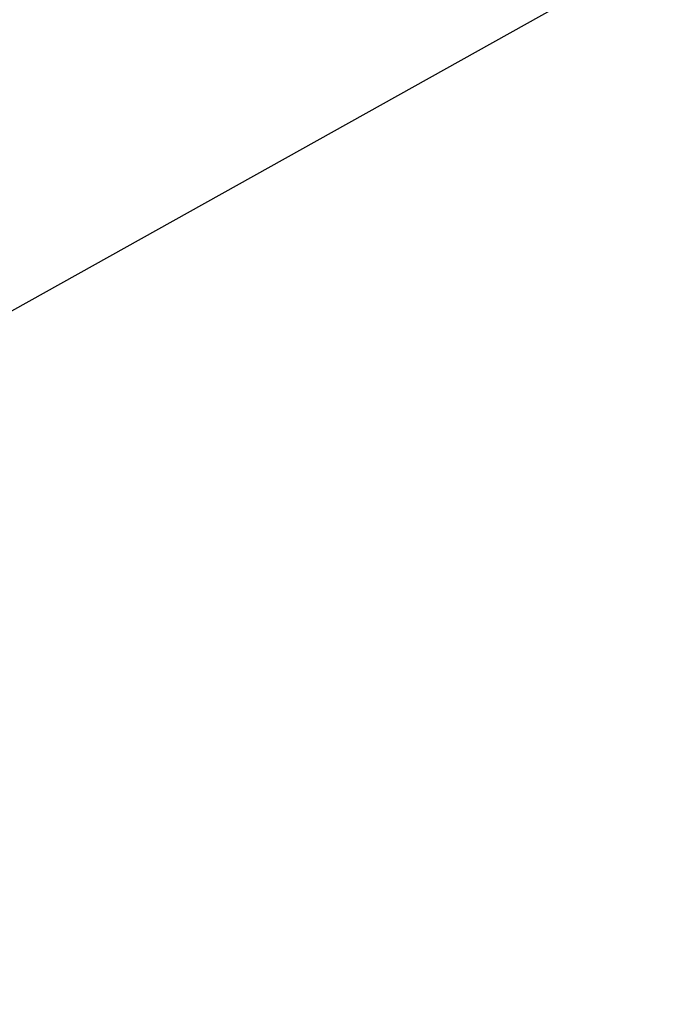
# Model space of a CAD drawing. Units: millimetres. Extents: x -553 to 12115, y -349 to 10473.
# Drawn here: x 6314 to 6856, y 2525 to 3351 of the extents above; entities that cross this region are included whole.
import ezdxf

# ---------------------------------------------------------------- set-up
doc = ezdxf.new("R2010")
doc.units = ezdxf.units.MM
for name, color, linetype in [('Dimensions', 7, 'Continuous'), ('PV-2D68A', 7, 'Continuous'), ('Safetyarea', 131, 'Continuous')]:
    doc.layers.add(name, color=color, linetype=linetype)
doc.styles.get("Standard").update_dxf_attribs({"font": 'arial.ttf'})
doc.dimstyles.new('Leikkiset keinu', dxfattribs={"dimtxt": 150, "dimasz": 2.5, "dimexe": 0.06, "dimexo": 0.625, "dimtad": 0, "dimtih": 1, "dimtoh": 1, "dimdec": 0, "dimtxsty": 'Standard', "dimcen": 2.5, "dimadec": 0, "dimazin": 0, "dimtfac": 1, "dimtmove": 0, "dimatfit": 3, "dimfxl": 1, "dimarcsym": 0})

# ---------------------------------------------------------------- blocks, each defined once
blk = doc.blocks.new('*D14')
at = {"layer": 'Defpoints', "color": 0}
for p in [(256.93, 4846.6), (12115.38, 4007.15), (12115.38, -250.56)]:
    blk.add_point(p, dxfattribs=at)
at = {"layer": 'Dimensions', "color": 0, "lineweight": -2}
for p, q in [((256.93, 4845.98), (256.93, -250.62)), ((12115.38, 4006.52), (12115.38, -250.62)), ((259.43, -250.56), (5910.96, -250.56)), ((12112.88, -250.56), (6461.36, -250.56))]:
    blk.add_line(p, q, dxfattribs=at)
at = {"layer": 'Dimensions', "color": 0}
for points in [[(259.43, -250.14), (259.43, -250.97), (256.93, -250.56)], [(12112.88, -250.97), (12112.88, -250.14), (12115.38, -250.56)]]:
    blk.add_solid(points, dxfattribs=at)
at = {"layer": 'Dimensions', "color": 0, "insert": (6186.16, -250.56), "char_height": 150, "attachment_point": 5}
blk.add_mtext('11900', dxfattribs=at)
blk = doc.blocks.new('*D15')
at = {"layer": 'Defpoints', "color": 0}
for p in [(2556.93, 4845.69), (9815.64, 3987.51), (9815.64, 2123.79)]:
    blk.add_point(p, dxfattribs=at)
at = {"layer": 'Dimensions', "color": 0, "lineweight": -2}
for p, q in [((2556.93, 4845.06), (2556.93, 2123.73)), ((9815.64, 3986.88), (9815.64, 2123.73)), ((2559.43, 2123.79), (5962.83, 2123.79)), ((9813.14, 2123.79), (6409.73, 2123.79))]:
    blk.add_line(p, q, dxfattribs=at)
at = {"layer": 'Dimensions', "color": 0}
for points in [[(2559.43, 2124.21), (2559.43, 2123.37), (2556.93, 2123.79)], [(9813.14, 2123.37), (9813.14, 2124.21), (9815.64, 2123.79)]]:
    blk.add_solid(points, dxfattribs=at)
at = {"layer": 'Dimensions', "color": 0, "insert": (6186.28, 2123.79), "char_height": 150, "attachment_point": 5}
blk.add_mtext('7300', dxfattribs=at)

msp = doc.modelspace()

# ---------------------------------------------------------------- linework, layer by layer
at = {"layer": 'PV-2D68A'}
msp.add_line((5900.89, 2880.14), (7133.57, 3567.26), dxfattribs=at)
at = {"layer": 'Safetyarea'}
msp.add_arc((4805.31, 4846.6), 4548.38, 90, 306.45436, dxfattribs=at)

# ---------------------------------------------------------------- dimensions: what is measured, and where the dimension line sits
at = {"layer": 'Dimensions'}
for base, p1, p2, text, picture, middle in [((12115.38, -250.56), (256.93, 4846.6), (12115.38, 4007.15), '11900', '*D14', (6186.16, -250.56)), ((9815.64, 2123.79), (2556.93, 4845.69), (9815.64, 3987.51), '7300', '*D15', (6186.28, 2123.79))]:
    dim = msp.add_linear_dim(base=base, p1=p1, p2=p2, text=text, dimstyle='Leikkiset keinu', dxfattribs=at)
    dim.commit()
    dim.dimension.update_dxf_attribs({"geometry": picture, "text_midpoint": middle})

doc.saveas('drawing.dxf')
